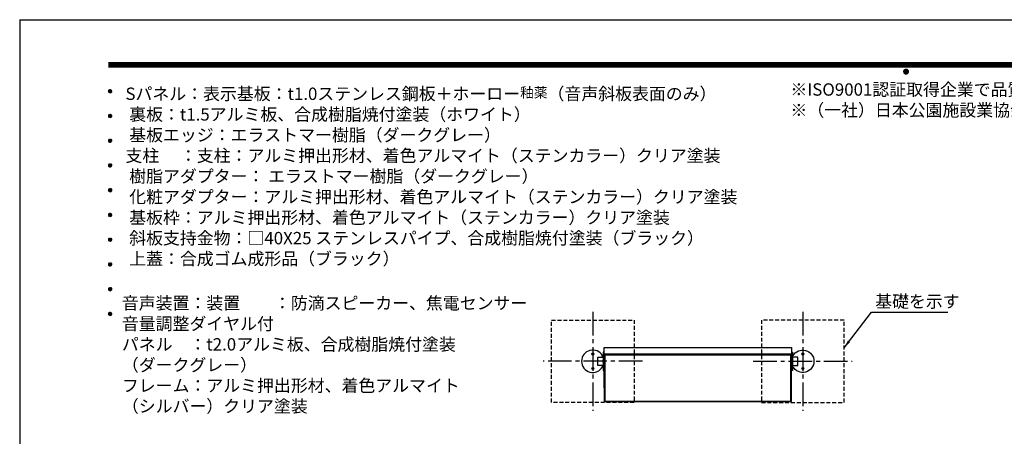
# Model space of a CAD drawing. Extents: x 0 to 8400, y 0 to 5940.
# Drawn here: x 0 to 4771, y 3919 to 5940 of the extents above; entities that cross this region are included whole.
import ezdxf
from ezdxf.enums import TextEntityAlignment as Align

# ---------------------------------------------------------------- set-up
doc = ezdxf.new("R2010")
doc.units = 0
doc.header["$LTSCALE"] = 6
doc.linetypes.add('CENTER2', pattern=[28.575, 19.05, -3.175, 3.175, -3.175])
doc.linetypes.add('HIDDEN2', pattern=[4.7625, 3.175, -1.5875])
doc.layers.get('0').update_dxf_attribs({"linetype": 'CONTINUOUS'})
doc.layers.get('DEFPOINTS').update_dxf_attribs({"linetype": 'CONTINUOUS'})
for name, color, linetype in [('P001', 131, 'CONTINUOUS'), ('P919', 75, 'CONTINUOUS'), ('P920', 125, 'CONTINUOUS'), ('P_1CENTER', 2, 'CONTINUOUS'), ('P_2DIM', 6, 'CONTINUOUS'), ('P_3TEXT', 60, 'CONTINUOUS'), ('P_5DRAWFRAME', 104, 'CONTINUOUS')]:
    doc.layers.add(name, color=color, linetype=linetype)
doc.styles.add('BIGFONT', font='simplex.shx', dxfattribs={"bigfont": 'extfont2.shx'})
doc.dimstyles.new('DIMBIGFONT$7', dxfattribs={"dimscale": 20, "dimtxt": 3, "dimasz": 2, "dimexe": 1.5, "dimexo": 3, "dimgap": 0.75, "dimtad": 1, "dimdec": 1, "dimtxsty": 'BIGFONT', "dimsah": 1, "dimcen": 0, "dimclrt": 230, "dimazin": 3, "dimtfac": 0.6, "dimtdec": 1, "dimtofl": 0, "dimtmove": 0, "dimatfit": 3, "dimtvp": 1, "dimtolj": 1})

# ---------------------------------------------------------------- blocks, each defined once
blk = doc.blocks.new('DFP3')
at = {"color": 0}
for p, q in [((21.5, 286.6), (408, 286.6)), ((21.5, 286.55), (408, 286.55)), ((21.5, 286.5), (408, 286.5)), ((21.5, 286.45), (408, 286.45)), ((21.5, 286.4), (408, 286.4)), ((408, 286.35), (21.5, 286.35)), ((21.5, 286.3), (408, 286.3)), ((408, 286.25), (21.5, 286.25)), ((21.5, 286.2), (408, 286.2)), ((408, 286.15), (21.5, 286.15)), ((21.5, 286.1), (408, 286.1)), ((21.5, 286.05), (408, 286.05)), ((21.5, 286), (408, 286)), ((21.5, 285.95), (408, 285.95)), ((21.5, 285.9), (408, 285.9)), ((21.5, 285.85), (408, 285.85)), ((21.5, 285.8), (408, 285.8)), ((21.5, 285.75), (408, 285.75)), ((21.5, 285.7), (408, 285.7)), ((408, 285.65), (21.5, 285.65)), ((21.5, 285.6), (408, 285.6)), ((214.15, 284.4), (214.75, 285)), ((214.15, 284.33), (214.82, 285)), ((214.15, 284.48), (214.67, 285)), ((214.15, 284.47), (214.82, 283.8)), ((214.15, 284.4), (214.75, 283.8)), ((214.15, 284.32), (214.67, 283.8)), ((214.16, 284.27), (214.88, 284.99)), ((214.16, 284.53), (214.88, 283.81)), ((214.17, 284.56), (214.59, 284.98)), ((214.17, 284.24), (214.59, 283.82)), ((214.18, 284.22), (214.93, 284.97)), ((214.18, 284.58), (214.93, 283.83)), ((214.2, 284.17), (214.98, 284.95)), ((214.2, 284.63), (214.98, 283.85)), ((214.22, 284.12), (215.03, 284.93)), ((214.22, 284.68), (214.47, 284.93)), ((214.22, 284.68), (215.03, 283.87)), ((214.22, 284.12), (214.47, 283.87)), ((214.25, 284.07), (215.08, 284.9)), ((214.25, 284.73), (215.08, 283.9)), ((214.28, 284.03), (215.12, 284.87)), ((214.28, 284.77), (215.12, 283.93)), ((214.31, 283.99), (215.16, 284.84)), ((214.31, 284.81), (215.16, 283.96)), ((214.34, 284.84), (215.19, 283.99)), ((214.34, 283.96), (215.19, 284.81)), ((214.38, 284.87), (215.22, 284.03)), ((214.38, 283.93), (215.22, 284.77)), ((214.42, 284.9), (215.25, 284.07)), ((214.42, 283.9), (215.25, 284.73)), ((214.47, 284.93), (215.28, 284.12)), ((214.47, 283.87), (215.28, 284.68)), ((214.52, 284.95), (215.3, 284.17)), ((214.52, 283.85), (215.3, 284.63)), ((214.57, 284.97), (215.32, 284.22)), ((214.57, 283.83), (215.32, 284.58)), ((214.62, 284.99), (215.34, 284.27)), ((214.62, 283.81), (215.34, 284.53)), ((214.68, 285), (215.35, 284.33)), ((214.68, 283.8), (215.35, 284.47)), ((214.75, 285), (215.35, 284.4)), ((214.75, 283.8), (215.35, 284.4)), ((214.83, 284.99), (215.34, 284.48)), ((214.83, 283.81), (215.34, 284.32)), ((214.92, 284.98), (215.33, 284.57)), ((214.92, 283.82), (215.33, 284.23)), ((215.04, 284.93), (215.28, 284.69)), ((215.04, 283.87), (215.28, 284.11)), ((21.5, 279.65), (21.9, 280.05)), ((21.5, 279.65), (21.9, 279.25)), ((21.51, 279.73), (21.82, 280.04)), ((21.51, 279.58), (21.97, 280.04)), ((21.51, 279.72), (21.97, 279.26)), ((21.51, 279.57), (21.82, 279.26)), ((21.52, 279.53), (22.02, 280.03)), ((21.52, 279.77), (22.02, 279.27)), ((21.54, 279.48), (22.07, 280.01)), ((21.54, 279.82), (22.07, 279.29)), ((21.55, 279.84), (21.71, 280)), ((21.55, 279.46), (21.71, 279.3)), ((21.56, 279.43), (22.12, 279.99)), ((21.56, 279.87), (22.12, 279.31)), ((21.59, 279.39), (22.16, 279.96)), ((21.59, 279.91), (22.16, 279.34)), ((21.63, 279.94), (22.19, 279.38)), ((21.63, 279.36), (22.19, 279.92)), ((21.67, 279.98), (22.23, 279.42)), ((21.67, 279.32), (22.23, 279.88)), ((21.71, 280), (22.25, 279.46)), ((21.71, 279.3), (22.25, 279.84)), ((21.76, 280.03), (22.28, 279.51)), ((21.76, 279.27), (22.28, 279.79)), ((21.82, 280.04), (22.29, 279.57)), ((21.82, 279.26), (22.29, 279.73)), ((21.88, 280.05), (22.3, 279.63)), ((21.88, 279.25), (22.3, 279.67)), ((21.95, 280.05), (22.3, 279.7)), ((21.95, 279.25), (22.3, 279.6)), ((22.05, 280.02), (22.27, 279.8)), ((22.05, 279.28), (22.27, 279.5)), ((21.5, 273.65), (21.9, 274.05)), ((21.5, 273.65), (21.9, 273.25)), ((21.51, 273.73), (21.82, 274.04)), ((21.51, 273.58), (21.97, 274.04)), ((21.51, 273.72), (21.97, 273.26)), ((21.51, 273.57), (21.82, 273.26)), ((21.52, 273.53), (22.02, 274.03)), ((21.52, 273.77), (22.02, 273.27)), ((21.54, 273.48), (22.07, 274.01)), ((21.54, 273.82), (22.07, 273.29)), ((21.55, 273.84), (21.71, 274)), ((21.55, 273.46), (21.71, 273.3)), ((21.56, 273.43), (22.12, 273.99)), ((21.56, 273.87), (22.12, 273.31)), ((21.59, 273.39), (22.16, 273.96)), ((21.59, 273.91), (22.16, 273.34)), ((21.63, 273.94), (22.19, 273.38)), ((21.63, 273.36), (22.19, 273.92)), ((21.67, 273.98), (22.23, 273.42)), ((21.67, 273.32), (22.23, 273.88)), ((21.71, 274), (22.25, 273.46)), ((21.71, 273.3), (22.25, 273.84)), ((21.76, 274.03), (22.28, 273.51)), ((21.76, 273.27), (22.28, 273.79)), ((21.82, 274.04), (22.29, 273.57)), ((21.82, 273.26), (22.29, 273.73)), ((21.88, 274.05), (22.3, 273.63)), ((21.88, 273.25), (22.3, 273.67)), ((21.95, 274.05), (22.3, 273.7)), ((21.95, 273.25), (22.3, 273.6)), ((22.05, 274.02), (22.27, 273.8)), ((22.05, 273.28), (22.27, 273.5)), ((21.5, 267.65), (21.9, 268.05)), ((21.5, 267.65), (21.9, 267.25)), ((21.51, 267.73), (21.82, 268.04)), ((21.51, 267.58), (21.97, 268.04)), ((21.51, 267.72), (21.97, 267.26)), ((21.51, 267.57), (21.82, 267.26)), ((21.52, 267.53), (22.02, 268.03)), ((21.52, 267.77), (22.02, 267.27)), ((21.54, 267.48), (22.07, 268.01)), ((21.54, 267.82), (22.07, 267.29)), ((21.55, 267.84), (21.71, 268)), ((21.55, 267.46), (21.71, 267.3)), ((21.56, 267.43), (22.12, 267.99)), ((21.56, 267.87), (22.12, 267.31)), ((21.59, 267.39), (22.16, 267.96)), ((21.59, 267.91), (22.16, 267.34)), ((21.63, 267.94), (22.19, 267.38)), ((21.63, 267.36), (22.19, 267.92)), ((21.67, 267.98), (22.23, 267.42)), ((21.67, 267.32), (22.23, 267.88)), ((21.71, 268), (22.25, 267.46)), ((21.71, 267.3), (22.25, 267.84)), ((21.76, 268.03), (22.28, 267.51)), ((21.76, 267.27), (22.28, 267.79)), ((21.82, 268.04), (22.29, 267.57)), ((21.82, 267.26), (22.29, 267.73)), ((21.88, 268.05), (22.3, 267.63)), ((21.88, 267.25), (22.3, 267.67)), ((21.95, 268.05), (22.3, 267.7)), ((21.95, 267.25), (22.3, 267.6)), ((22.05, 268.02), (22.27, 267.8)), ((22.05, 267.28), (22.27, 267.5)), ((21.5, 261.65), (21.9, 262.05)), ((21.5, 261.65), (21.9, 261.25)), ((21.51, 261.73), (21.82, 262.04)), ((21.51, 261.58), (21.97, 262.04)), ((21.51, 261.72), (21.97, 261.26)), ((21.51, 261.57), (21.82, 261.26)), ((21.52, 261.53), (22.02, 262.03)), ((21.52, 261.77), (22.02, 261.27)), ((21.54, 261.48), (22.07, 262.01)), ((21.54, 261.82), (22.07, 261.29)), ((21.55, 261.84), (21.71, 262)), ((21.55, 261.46), (21.71, 261.3)), ((21.56, 261.43), (22.12, 261.99)), ((21.56, 261.87), (22.12, 261.31)), ((21.59, 261.39), (22.16, 261.96)), ((21.59, 261.91), (22.16, 261.34)), ((21.63, 261.94), (22.19, 261.38)), ((21.63, 261.36), (22.19, 261.92)), ((21.67, 261.98), (22.23, 261.42)), ((21.67, 261.32), (22.23, 261.88)), ((21.71, 262), (22.25, 261.46)), ((21.71, 261.3), (22.25, 261.84)), ((21.76, 262.03), (22.28, 261.51)), ((21.76, 261.27), (22.28, 261.79)), ((21.82, 262.04), (22.29, 261.57)), ((21.82, 261.26), (22.29, 261.73)), ((21.88, 262.05), (22.3, 261.63)), ((21.88, 261.25), (22.3, 261.67)), ((21.95, 262.05), (22.3, 261.7)), ((21.95, 261.25), (22.3, 261.6)), ((22.05, 262.02), (22.27, 261.8)), ((22.05, 261.28), (22.27, 261.5)), ((21.5, 255.65), (21.9, 256.05)), ((21.5, 255.65), (21.9, 255.25)), ((21.51, 255.73), (21.82, 256.04)), ((21.51, 255.58), (21.97, 256.04)), ((21.51, 255.72), (21.97, 255.26)), ((21.51, 255.57), (21.82, 255.26)), ((21.52, 255.53), (22.02, 256.03)), ((21.52, 255.77), (22.02, 255.27)), ((21.54, 255.48), (22.07, 256.01)), ((21.54, 255.82), (22.07, 255.29)), ((21.55, 255.84), (21.71, 256)), ((21.55, 255.46), (21.71, 255.3)), ((21.56, 255.43), (22.12, 255.99)), ((21.56, 255.87), (22.12, 255.31)), ((21.59, 255.39), (22.16, 255.96)), ((21.59, 255.91), (22.16, 255.34)), ((21.63, 255.94), (22.19, 255.38)), ((21.63, 255.36), (22.19, 255.92)), ((21.67, 255.98), (22.23, 255.42)), ((21.67, 255.32), (22.23, 255.88)), ((21.71, 256), (22.25, 255.46)), ((21.71, 255.3), (22.25, 255.84)), ((21.76, 256.03), (22.28, 255.51)), ((21.76, 255.27), (22.28, 255.79)), ((21.82, 256.04), (22.29, 255.57)), ((21.82, 255.26), (22.29, 255.73)), ((21.88, 256.05), (22.3, 255.63)), ((21.88, 255.25), (22.3, 255.67)), ((21.95, 256.05), (22.3, 255.7)), ((21.95, 255.25), (22.3, 255.6)), ((22.05, 256.02), (22.27, 255.8)), ((22.05, 255.28), (22.27, 255.5)), ((21.5, 249.65), (21.9, 250.05)), ((21.5, 249.65), (21.9, 249.25)), ((21.51, 249.73), (21.82, 250.04)), ((21.51, 249.58), (21.97, 250.04)), ((21.51, 249.72), (21.97, 249.26)), ((21.51, 249.57), (21.82, 249.26)), ((21.52, 249.53), (22.02, 250.03)), ((21.52, 249.77), (22.02, 249.27)), ((21.54, 249.48), (22.07, 250.01)), ((21.54, 249.82), (22.07, 249.29)), ((21.55, 249.84), (21.71, 250)), ((21.55, 249.46), (21.71, 249.3)), ((21.56, 249.43), (22.12, 249.99)), ((21.56, 249.87), (22.12, 249.31)), ((21.59, 249.39), (22.16, 249.96)), ((21.59, 249.91), (22.16, 249.34)), ((21.63, 249.94), (22.19, 249.38)), ((21.63, 249.36), (22.19, 249.92)), ((21.67, 249.98), (22.23, 249.42)), ((21.67, 249.32), (22.23, 249.88)), ((21.71, 250), (22.25, 249.46)), ((21.71, 249.3), (22.25, 249.84)), ((21.76, 250.03), (22.28, 249.51)), ((21.76, 249.27), (22.28, 249.79)), ((21.82, 250.04), (22.29, 249.57)), ((21.82, 249.26), (22.29, 249.73)), ((21.88, 250.05), (22.3, 249.63)), ((21.88, 249.25), (22.3, 249.67)), ((21.95, 250.05), (22.3, 249.7)), ((21.95, 249.25), (22.3, 249.6)), ((22.05, 250.02), (22.27, 249.8)), ((22.05, 249.28), (22.27, 249.5)), ((21.5, 243.65), (21.9, 244.05)), ((21.5, 243.65), (21.9, 243.25)), ((21.51, 243.73), (21.82, 244.04)), ((21.51, 243.58), (21.97, 244.04)), ((21.51, 243.72), (21.97, 243.26)), ((21.51, 243.57), (21.82, 243.26)), ((21.52, 243.53), (22.02, 244.03)), ((21.52, 243.77), (22.02, 243.27)), ((21.54, 243.48), (22.07, 244.01)), ((21.54, 243.82), (22.07, 243.29)), ((21.55, 243.84), (21.71, 244)), ((21.55, 243.46), (21.71, 243.3)), ((21.56, 243.43), (22.12, 243.99)), ((21.56, 243.87), (22.12, 243.31)), ((21.59, 243.39), (22.16, 243.96)), ((21.59, 243.91), (22.16, 243.34)), ((21.63, 243.94), (22.19, 243.38)), ((21.63, 243.36), (22.19, 243.92)), ((21.67, 243.98), (22.23, 243.42)), ((21.67, 243.32), (22.23, 243.88)), ((21.71, 244), (22.25, 243.46)), ((21.71, 243.3), (22.25, 243.84)), ((21.76, 244.03), (22.28, 243.51)), ((21.76, 243.27), (22.28, 243.79)), ((21.82, 244.04), (22.29, 243.57)), ((21.82, 243.26), (22.29, 243.73)), ((21.88, 244.05), (22.3, 243.63)), ((21.88, 243.25), (22.3, 243.67)), ((21.95, 244.05), (22.3, 243.7)), ((21.95, 243.25), (22.3, 243.6)), ((22.05, 244.02), (22.27, 243.8)), ((22.05, 243.28), (22.27, 243.5)), ((21.5, 237.65), (21.9, 238.05)), ((21.5, 237.65), (21.9, 237.25)), ((21.51, 237.73), (21.82, 238.04)), ((21.51, 237.58), (21.97, 238.04)), ((21.51, 237.72), (21.97, 237.26)), ((21.51, 237.57), (21.82, 237.26)), ((21.52, 237.53), (22.02, 238.03)), ((21.52, 237.77), (22.02, 237.27)), ((21.54, 237.48), (22.07, 238.01)), ((21.54, 237.82), (22.07, 237.29)), ((21.55, 237.84), (21.71, 238)), ((21.55, 237.46), (21.71, 237.3)), ((21.56, 237.43), (22.12, 237.99)), ((21.56, 237.87), (22.12, 237.31)), ((21.59, 237.39), (22.16, 237.96)), ((21.59, 237.91), (22.16, 237.34)), ((21.63, 237.94), (22.19, 237.38)), ((21.63, 237.36), (22.19, 237.92)), ((21.67, 237.98), (22.23, 237.42)), ((21.67, 237.32), (22.23, 237.88)), ((21.71, 238), (22.25, 237.46)), ((21.71, 237.3), (22.25, 237.84)), ((21.76, 238.03), (22.28, 237.51)), ((21.76, 237.27), (22.28, 237.79)), ((21.82, 238.04), (22.29, 237.57)), ((21.82, 237.26), (22.29, 237.73)), ((21.88, 238.05), (22.3, 237.63)), ((21.88, 237.25), (22.3, 237.67)), ((21.95, 238.05), (22.3, 237.7)), ((21.95, 237.25), (22.3, 237.6)), ((22.05, 238.02), (22.27, 237.8)), ((22.05, 237.28), (22.27, 237.5)), ((21.5, 231.65), (21.9, 232.05)), ((21.5, 231.65), (21.9, 231.25)), ((21.51, 231.73), (21.82, 232.04)), ((21.51, 231.58), (21.97, 232.04)), ((21.51, 231.72), (21.97, 231.26)), ((21.51, 231.57), (21.82, 231.26)), ((21.52, 231.53), (22.02, 232.03)), ((21.52, 231.77), (22.02, 231.27)), ((21.54, 231.48), (22.07, 232.01)), ((21.54, 231.82), (22.07, 231.29)), ((21.55, 231.84), (21.71, 232)), ((21.55, 231.46), (21.71, 231.3)), ((21.56, 231.43), (22.12, 231.99)), ((21.56, 231.87), (22.12, 231.31)), ((21.59, 231.39), (22.16, 231.96)), ((21.59, 231.91), (22.16, 231.34)), ((21.63, 231.94), (22.19, 231.38)), ((21.63, 231.36), (22.19, 231.92)), ((21.67, 231.98), (22.23, 231.42)), ((21.67, 231.32), (22.23, 231.88)), ((21.71, 232), (22.25, 231.46)), ((21.71, 231.3), (22.25, 231.84)), ((21.76, 232.03), (22.28, 231.51)), ((21.76, 231.27), (22.28, 231.79)), ((21.82, 232.04), (22.29, 231.57)), ((21.82, 231.26), (22.29, 231.73)), ((21.88, 232.05), (22.3, 231.63)), ((21.88, 231.25), (22.3, 231.67)), ((21.95, 232.05), (22.3, 231.7)), ((21.95, 231.25), (22.3, 231.6)), ((22.05, 232.02), (22.27, 231.8)), ((22.05, 231.28), (22.27, 231.5)), ((21.5, 225.65), (21.9, 226.05)), ((21.5, 225.65), (21.9, 225.25)), ((21.51, 225.73), (21.82, 226.04)), ((21.51, 225.58), (21.97, 226.04)), ((21.51, 225.72), (21.97, 225.26)), ((21.51, 225.57), (21.82, 225.26)), ((21.52, 225.53), (22.02, 226.03)), ((21.52, 225.77), (22.02, 225.27)), ((21.54, 225.48), (22.07, 226.01)), ((21.54, 225.82), (22.07, 225.29)), ((21.55, 225.84), (21.71, 226)), ((21.55, 225.46), (21.71, 225.3)), ((21.56, 225.43), (22.12, 225.99)), ((21.56, 225.87), (22.12, 225.31)), ((21.59, 225.39), (22.16, 225.96)), ((21.59, 225.91), (22.16, 225.34)), ((21.63, 225.94), (22.19, 225.38)), ((21.63, 225.36), (22.19, 225.92)), ((21.67, 225.98), (22.23, 225.42)), ((21.67, 225.32), (22.23, 225.88)), ((21.71, 226), (22.25, 225.46)), ((21.71, 225.3), (22.25, 225.84)), ((21.76, 226.03), (22.28, 225.51)), ((21.76, 225.27), (22.28, 225.79)), ((21.82, 226.04), (22.29, 225.57)), ((21.82, 225.26), (22.29, 225.73)), ((21.88, 226.05), (22.3, 225.63)), ((21.88, 225.25), (22.3, 225.67)), ((21.95, 226.05), (22.3, 225.7)), ((21.95, 225.25), (22.3, 225.6)), ((22.05, 226.02), (22.27, 225.8)), ((22.05, 225.28), (22.27, 225.5))]:
    blk.add_line(p, q, dxfattribs=at)
at = {"layer": 'DEFPOINTS', "color": 0}
for q in [(0, 0), (420, 297)]:
    blk.add_line((0, 297), q, dxfattribs=at)
at = {"color": 83, "ltscale": 0.5, "style": 'BIGFONT', "flags": 8}
for tag, p in [('REV04', (26.47, 27.61)), ('REV03', (26.47, 21.7)), ('REV02', (26.47, 15.58)), ('REV01', (26.47, 10.33))]:
    blk.add_attdef(tag, text='', height=2, dxfattribs=at).set_placement(p, align=Align.BOTTOM_LEFT)
for tag, p in [('REVD4', (80.98, 27.61)), ('R4D', (92.67, 27.61)), ('R4C', (101.8, 27.61)), ('R4A', (110.92, 27.61)), ('REVD3', (80.98, 21.7)), ('R3D', (92.67, 21.7)), ('R3C', (101.8, 21.7)), ('R3A', (110.92, 21.7)), ('REVD2', (80.98, 15.58)), ('R2D', (92.67, 15.58)), ('R2C', (101.8, 15.58)), ('R2A', (110.92, 15.58)), ('REVD1', (80.98, 10.33)), ('R1D', (92.67, 10.33)), ('R1C', (101.8, 10.33)), ('R1A', (110.92, 10.33))]:
    blk.add_attdef(tag, text='', height=2, dxfattribs=at).set_placement(p, align=Align.BOTTOM_CENTER)
at = {"color": 83, "style": 'BIGFONT'}
for tag, height, p in [('PROJECT1', 4, (283.38, 25.6)), ('DATE', 3, (344.68, 25.84)), ('SCALE', 3, (379.68, 25.84)), ('PROJECT2', 4, (284.2, 17.84)), ('PROJECT3', 4, (284.2, 10.57)), ('DWGNO', 3, (358.68, 10.57))]:
    blk.add_attdef(tag, text='', height=height, dxfattribs=at).set_placement(p, align=Align.BOTTOM_CENTER)

msp = doc.modelspace()

# ---------------------------------------------------------------- linework, layer by layer
at = {"layer": 'P001'}
for p, q in [((3739.57, 4316.95), (2831.57, 4316.95)), ((2834.57, 4154.22), (2834.57, 4249.22)), ((3736.57, 4154.22), (3736.57, 4249.22))]:
    msp.add_line(p, q, dxfattribs=at)
for points in [[(2835.57, 4249.22), (2831.57, 4249.22), (2831.57, 4350.13), (3739.57, 4350.13), (3739.57, 4249.22), (3735.57, 4249.22)], [(2831.57, 4327.72), (2826.57, 4327.72), (2826.57, 4238.62), (2831.57, 4238.62)], [(2834.57, 4249.22), (2834.57, 4314.72), (3736.57, 4314.72), (3736.57, 4249.22)], [(3739.57, 4327.72), (3744.57, 4327.72), (3744.57, 4238.62), (3739.57, 4238.62)], [(2835.57, 4154.22), (2831.57, 4154.22), (2831.57, 4087.95), (3739.57, 4087.95), (3739.57, 4154.22), (3735.57, 4154.22)], [(2834.57, 4154.22), (2834.57, 4088.72), (3736.57, 4088.72), (3736.57, 4154.22)]]:
    msp.add_lwpolyline(points, dxfattribs=at)
for points in [[(2824.57, 4304.67), (2824.57, 4309.89, 3.8172541), (2824.57, 4256.45), (2824.57, 4261.67, 0.4142136), (2823.57, 4262.67), (2801.07, 4262.67), (2801.07, 4303.67), (2823.57, 4303.67, 0.4142136)], [(2804.57, 4303.17), (2823.57, 4303.17, -0.4142136), (2826.57, 4300.17), (2826.57, 4266.17, -0.4142136), (2823.57, 4263.17), (2804.57, 4263.17, -0.4142136), (2801.57, 4266.17), (2801.57, 4300.17, -0.4142136)], [(3766.57, 4303.17), (3747.57, 4303.17, 0.4142136), (3744.57, 4300.17), (3744.57, 4266.17, 0.4142136), (3747.57, 4263.17), (3766.57, 4263.17, 0.4142136), (3769.57, 4266.17), (3769.57, 4300.17, 0.4142136)], [(3746.57, 4304.67), (3746.57, 4309.89, -3.8172541), (3746.57, 4256.45), (3746.57, 4261.67, -0.4142136), (3747.57, 4262.67), (3770.07, 4262.67), (3770.07, 4303.67), (3747.57, 4303.67, -0.4142136)]]:
    msp.add_lwpolyline(points, format="xyb", close=True, dxfattribs=at)
for points in [[(2835.57, 4089.65), (3735.57, 4089.65), (3735.57, 4314.65), (2835.57, 4314.65)], [(2835.57, 4249.22), (2835.57, 4154.22), (2831.57, 4154.22), (2831.57, 4249.22)], [(3735.57, 4249.22), (3735.57, 4154.22), (3739.57, 4154.22), (3739.57, 4249.22)]]:
    msp.add_lwpolyline(points, close=True, dxfattribs=at)
for centre in [(2777.07, 4318.17), (3794.07, 4318.17), (2777.07, 4248.17), (3794.07, 4248.17)]:
    msp.add_circle(centre, 5.1, dxfattribs=at)
at = {"layer": 'P919', "linetype": 'HIDDEN2'}
for points in [[(2977.07, 4083.17), (2577.07, 4083.17), (2577.07, 4483.17), (2977.07, 4483.17)], [(3594.07, 4083.17), (3994.07, 4083.17), (3994.07, 4483.17), (3594.07, 4483.17)]]:
    msp.add_lwpolyline(points, close=True, dxfattribs=at)
at = {"layer": 'P920'}
for p, q in [((2828.37, 4284.03), (2827.37, 4283.46)), ((2828.37, 4282.88), (2827.37, 4282.3)), ((3742.77, 4284.03), (3743.77, 4283.46)), ((3742.77, 4282.88), (3743.77, 4282.3))]:
    msp.add_line(p, q, dxfattribs=at)
for points in [[(2778.57, 4319.03), (2778.57, 4317.3), (2777.07, 4316.44), (2775.57, 4317.3), (2775.57, 4319.03), (2777.07, 4319.9)], [(3792.57, 4319.03), (3792.57, 4317.3), (3794.07, 4316.44), (3795.57, 4317.3), (3795.57, 4319.03), (3794.07, 4319.9)], [(2778.57, 4249.03), (2778.57, 4247.3), (2777.07, 4246.44), (2775.57, 4247.3), (2775.57, 4249.03), (2777.07, 4249.9)], [(2826.57, 4288.17), (2826.57, 4278.17), (2827.37, 4278.17), (2827.37, 4288.17)], [(2827.37, 4286.97), (2827.37, 4279.37), (2828.37, 4279.37), (2828.37, 4286.97)], [(3743.77, 4286.97), (3743.77, 4279.37), (3742.77, 4279.37), (3742.77, 4286.97)], [(3744.57, 4288.17), (3744.57, 4278.17), (3743.77, 4278.17), (3743.77, 4288.17)], [(3792.57, 4249.03), (3792.57, 4247.3), (3794.07, 4246.44), (3795.57, 4247.3), (3795.57, 4249.03), (3794.07, 4249.9)]]:
    msp.add_lwpolyline(points, close=True, dxfattribs=at)
for points in [[(2828.37, 4286.67), (2829.35, 4286.67, -0.3316793), (2830.59, 4285.74, -0.145898), (2830.59, 4280.6, -0.3316793), (2829.35, 4279.67), (2828.37, 4279.67)], [(3742.77, 4286.67), (3741.79, 4286.67, 0.3316793), (3740.54, 4285.74, 0.145898), (3740.54, 4280.6, 0.3316793), (3741.79, 4279.67), (3742.77, 4279.67)]]:
    msp.add_lwpolyline(points, format="xyb", close=True, dxfattribs=at)
for points in [[(2829.55, 4281.75), (2830.97, 4283.17), (2829.55, 4284.58)], [(3741.58, 4281.75), (3740.17, 4283.17), (3741.58, 4284.58)]]:
    msp.add_lwpolyline(points, dxfattribs=at)
for centre, radius in [((2777.07, 4318.17), 5), ((2777.07, 4318.17), 3.5), ((2777.07, 4318.17), 3.1), ((3794.07, 4318.17), 5), ((3794.07, 4318.17), 3.5), ((3794.07, 4318.17), 3.1), ((2777.07, 4248.17), 5), ((2777.07, 4248.17), 3.5), ((2777.07, 4248.17), 3.1), ((3794.07, 4248.17), 5), ((3794.07, 4248.17), 3.5), ((3794.07, 4248.17), 3.1)]:
    msp.add_circle(centre, radius, dxfattribs=at)
at = {"layer": 'P_1CENTER', "linetype": 'CENTER2'}
for p, q in [((2777.07, 4523.17), (2777.07, 4043.17)), ((3794.07, 4523.17), (3794.07, 4043.17)), ((3017.07, 4283.17), (2537.07, 4283.17)), ((3554.07, 4283.17), (4034.07, 4283.17))]:
    msp.add_line(p, q, dxfattribs=at)

# ---------------------------------------------------------------- block references
at = {"layer": 'P_5DRAWFRAME', "xscale": 20, "yscale": 20, "zscale": 20}
msp.add_blockref('DFP3', (0, 0), dxfattribs=at)

# ---------------------------------------------------------------- texts
at = {"layer": 'P_3TEXT', "char_height": 60, "attachment_point": 1, "style": 'BIGFONT'}
for s, insert in [('※ISO9001認証取得企業で品質管理された製品です。\\P※（一社）日本公園施設業協会の生産物賠償責任保険に加入した製品です。', (3734.23, 5631.24)), ('Sパネル：表示基板：t1.0ステンレス鋼板＋ホーロー{\\fＭＳ Ｐゴシック|b0|i0|c128|p50;\\H0.8125x;釉薬}（音声斜板表面のみ）\\P\u3000\u3000\u3000\u3000 裏板：t1.5アルミ板、合成樹脂焼付塗装（ホワイト）\\P\u3000\u3000\u3000\u3000 基板エッジ：エラストマー樹脂（ダークグレー）\\P支柱\u3000 ：支柱：アルミ押出形材、着色アルマイト（ステンカラー）クリア塗装\\P\u3000\u3000\u3000\u3000 樹脂アダプター： エラストマー樹脂（ダークグレー）\\P\u3000\u3000\u3000\u3000 化粧アダプター：アルミ押出形材、着色アルマイト（ステンカラー）クリア塗装\\P\u3000\u3000\u3000\u3000 基板枠：アルミ押出形材、着色アルマイト（ステンカラー）クリア塗装\\P\u3000\u3000\u3000\u3000 斜板支持金物：□40X25 ステンレスパイプ、合成樹脂焼付塗装（ブラック）\\P\u3000\u3000\u3000\u3000 上蓋：合成ゴム成形品（ブラック）                    ', (512.33, 5610.57)), ('音声装置：装置\u3000\u3000：防滴スピーカー、焦電センサー\\P                    音量調整ダイヤル付  \\P\u3000\u3000\u3000\u3000\u3000パネル\u3000：t2.0アルミ板、合成樹脂焼付塗装\\P                   （ダークグレー）\\P\u3000\u3000\u3000\u3000\u3000フレーム：アルミ押出形材、着色アルマイト\\P                   （シルバー）クリア塗装', (495.09, 4595.21))]:
    msp.add_mtext(s, dxfattribs=dict(at, insert=insert))
at = {"layer": 'P_5DRAWFRAME', "color": 230, "insert": (4144.99, 4565.75), "char_height": 60, "attachment_point": 4, "style": 'BIGFONT'}
msp.add_mtext('基礎を示す', dxfattribs=at)

# ---------------------------------------------------------------- leaders
at = {"layer": 'P_2DIM', "annotation_type": 0, "has_hookline": 1, "hookline_direction": 0, "text_width": 352}
msp.add_leader([(3994.07, 4348.59), (4127.99, 4520.75), (4129.99, 4520.75)], dimstyle='DIMBIGFONT$7', dxfattribs=at)

doc.saveas('drawing.dxf')
